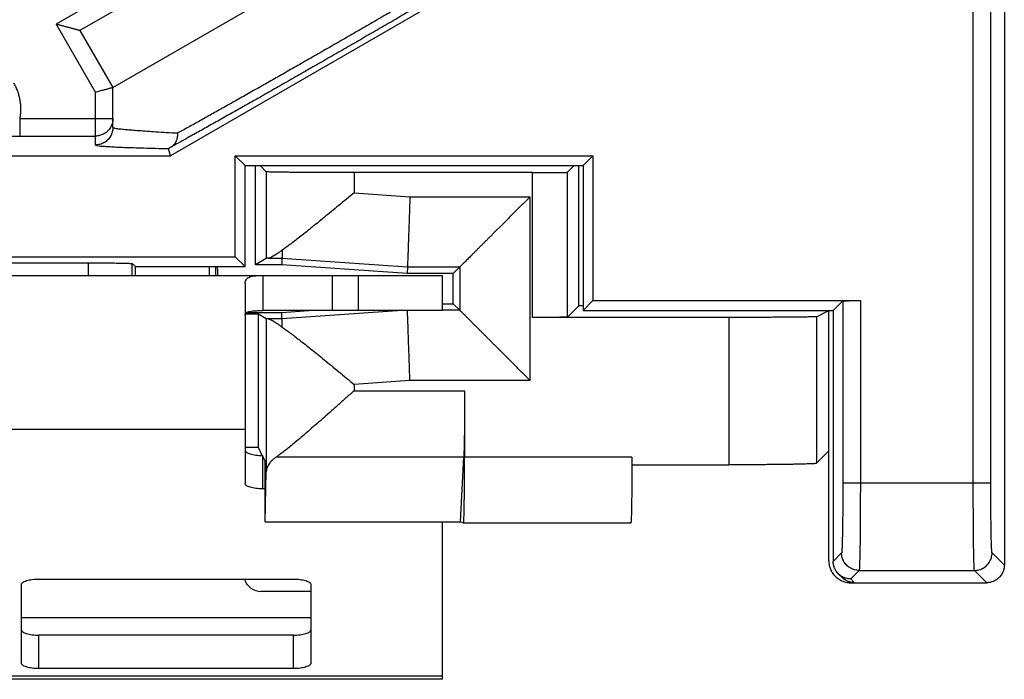
# Model space of a CAD drawing. Extents: x -11.6 to 13.2, y -17.7 to 32.5.
# Drawn here: x 2 to 13.2, y -17.7 to -10.2 of the extents above; entities that cross this region are included whole.
import ezdxf

# ---------------------------------------------------------------- set-up
doc = ezdxf.new("R2010")
doc.units = 0
doc.header["$LTSCALE"] = 16.335
doc.layers.get('0').update_dxf_attribs({"linetype": 'CONTINUOUS'})

msp = doc.modelspace()

# ---------------------------------------------------------------- linework, layer by layer
at = {"color": 7, "linetype": 'CONTINUOUS'}
for p, q in [((13.236, 31.224), (13.236, -16.376)), ((12.828, -6.463), (3.735, -11.713)), ((7.467, -7.538), (2.704, -10.288)), ((3.079, -10.937), (7.842, -8.187)), ((2.704, -10.288), (3.079, -10.937)), ((3.079, -11.391), (3.079, -10.937)), ((3.735, -11.713), (3.714, -11.632)), ((-2.801, -11.713), (3.735, -11.713)), ((4.472, -11.713), (8.549, -11.713)), ((4.586, -11.826), (4.472, -11.713)), ((4.472, -12.863), (4.472, -11.713)), ((8.436, -11.826), (8.549, -11.713)), ((8.549, -11.713), (8.549, -13.363)), ((4.586, -11.826), (8.436, -11.826)), ((4.586, -12.976), (4.586, -11.826)), ((4.702, -12.955), (4.702, -11.826)), ((4.755, -11.826), (4.827, -11.896)), ((8.26, -11.901), (8.336, -11.826)), ((8.388, -13.424), (8.388, -11.826)), ((8.436, -11.826), (8.436, -13.476)), ((7.86, -11.905), (5.827, -11.905)), ((-2.801, -12.863), (4.472, -12.863)), ((4.586, -12.976), (4.472, -12.863)), ((4.827, -12.882), (4.702, -12.955)), ((5.005, -12.88), (5.003, -12.955)), ((-1.13, -12.933), (2.801, -12.933)), ((3.336, -12.976), (3.3, -12.941)), ((3.336, -12.976), (4.586, -12.976)), ((3.336, -13.076), (3.336, -12.976)), ((4.174, -12.976), (4.174, -13.076)), ((4.253, -13.076), (4.253, -12.976)), ((5.003, -12.955), (4.702, -12.955)), ((6.433, -13.055), (5.003, -12.955)), ((6.435, -12.98), (6.433, -13.055)), ((7.031, -12.98), (6.957, -13.055)), ((-5.164, -13.076), (6.836, -13.076)), ((4.786, -13.076), (4.786, -13.476)), ((5.579, -13.076), (5.579, -13.476)), ((6.957, -13.055), (6.433, -13.055)), ((6.836, -13.476), (6.836, -13.076)), ((6.957, -13.398), (6.957, -13.055)), ((4.586, -13.17), (4.586, -15.446)), ((6.836, -13.398), (6.957, -13.398)), ((7.031, -13.472), (6.957, -13.398)), ((8.26, -13.551), (8.388, -13.424)), ((8.436, -13.424), (8.388, -13.424)), ((8.436, -13.476), (8.549, -13.363)), ((8.549, -13.363), (11.596, -13.363)), ((11.286, -13.476), (11.396, -13.366)), ((4.736, -13.518), (4.587, -13.518)), ((4.605, -13.498), (5.003, -13.498)), ((4.827, -13.571), (4.736, -13.518)), ((4.736, -15.038), (4.736, -13.518)), ((5.003, -13.498), (5.31, -13.476)), ((5.005, -13.572), (5.003, -13.498)), ((10.096, -13.555), (7.86, -13.555)), ((8.436, -13.476), (11.286, -13.476)), ((11.096, -13.546), (11.236, -13.476)), ((11.236, -16.326), (11.236, -13.476)), ((11.286, -13.476), (11.286, -16.333)), ((7.086, -14.389), (7.086, -15.148)), ((4.736, -15.038), (4.586, -15.038)), ((4.781, -15.127), (4.736, -15.038)), ((4.81, -15.183), (4.782, -15.129)), ((7.041, -15.882), (7.077, -15.141)), ((11.096, -15.216), (11.236, -15.076)), ((4.81, -15.183), (4.81, -15.88)), ((8.993, -15.148), (8.993, -15.233)), ((8.993, -15.233), (10.096, -15.233)), ((4.813, -15.882), (4.827, -15.31)), ((4.81, -15.507), (4.786, -15.507)), ((4.81, -15.88), (4.813, -15.882)), ((4.813, -15.882), (7.041, -15.882)), ((6.836, -17.676), (6.836, -15.882)), ((7.073, -15.898), (7.041, -15.882)), ((8.98, -15.898), (7.073, -15.898)), ((7.073, -15.898), (7.073, -15.898)), ((11.344, -16.474), (11.388, -16.518)), ((2.036, -17.493), (2.036, -16.597)), ((2.236, -16.535), (5.136, -16.535)), ((5.336, -16.597), (5.336, -17.493)), ((11.486, -16.576), (13.036, -16.576)), ((5.136, -17.554), (2.236, -17.554)), ((6.836, -17.676), (-5.164, -17.676))]:
    msp.add_line(p, q, dxfattribs=at)
at = {"color": 9, "linetype": 'CONTINUOUS'}
for p, q in [((13.082, -15.437), (13.082, -6.032)), ((12.882, -15.437), (12.882, -6.427)), ((7.54, -7.264), (2.431, -10.214)), ((2.431, -10.214), (2.879, -10.991)), ((2.879, -11.591), (2.879, -10.991)), ((2.017, -11.289), (3.079, -11.289)), ((2.017, -11.289), (2.017, -11.489)), ((2.017, -11.489), (2.879, -11.489)), ((4.827, -11.896), (4.827, -12.882)), ((5.827, -11.905), (5.827, -12.136)), ((7.86, -13.555), (7.86, -11.905)), ((8.26, -13.551), (8.26, -11.901)), ((5.827, -12.136), (6.463, -12.181)), ((6.463, -12.181), (7.831, -12.181)), ((7.831, -12.181), (7.831, -14.272)), ((4.848, -12.88), (5.005, -12.88)), ((5.005, -12.88), (6.435, -12.98)), ((2.801, -13.076), (2.801, -12.933)), ((3.3, -13.076), (3.3, -12.941)), ((6.435, -12.98), (7.031, -12.98)), ((7.031, -12.98), (7.031, -13.472)), ((5.879, -13.476), (5.879, -13.076)), ((11.396, -13.366), (11.396, -15.437)), ((11.596, -13.363), (11.596, -15.437)), ((4.827, -13.571), (4.827, -15.31)), ((5.005, -13.572), (4.848, -13.572)), ((6.376, -13.476), (5.005, -13.572)), ((7.031, -13.472), (6.836, -13.472)), ((10.096, -13.555), (10.096, -15.233)), ((11.096, -13.546), (11.096, -15.216)), ((6.463, -14.272), (5.827, -14.317)), ((5.827, -14.317), (5.827, -14.389)), ((7.831, -14.272), (6.463, -14.272)), ((5.827, -14.389), (7.086, -14.389)), ((4.586, -14.832), (-2.914, -14.832)), ((4.786, -15.507), (4.786, -15.127)), ((4.946, -15.141), (7.077, -15.141)), ((8.993, -15.148), (7.086, -15.148)), ((11.396, -15.437), (13.082, -15.437)), ((11.382, -16.236), (11.286, -16.333)), ((13.236, -16.376), (13.096, -16.236)), ((11.582, -16.436), (11.486, -16.533)), ((11.582, -16.436), (12.896, -16.436)), ((13.036, -16.576), (12.896, -16.436)), ((11.486, -16.533), (11.529, -16.576)), ((5.336, -16.976), (2.036, -16.976)), ((2.236, -17.554), (2.236, -17.174)), ((5.136, -17.554), (5.136, -17.174)), ((6.836, -17.642), (-5.164, -17.642))]:
    msp.add_line(p, q, dxfattribs=at)
at = {"color": 3, "linetype": 'CONTINUOUS'}
for p, q in [((5.568, -13.476), (4.786, -13.476)), ((6.836, -13.476), (5.579, -13.476)), ((5.336, -16.676), (4.769, -16.676)), ((5.136, -17.174), (2.236, -17.174))]:
    msp.add_line(p, q, dxfattribs=at)
msp.add_arc((4.769, -16.476), 0.2, 196.9854, 270, dxfattribs=at)
at = {"color": 9, "linetype": 'CONTINUOUS'}
for points, knots in [([(8.62, -8.636), (8.621, -8.637), (8.615, -8.647), (8.604, -8.654), (8.58, -8.673), (8.547, -8.695), (8.503, -8.725), (8.45, -8.76), (8.386, -8.8), (8.312, -8.846), (8.23, -8.898), (8.138, -8.954), (8.037, -9.016), (7.928, -9.082), (7.811, -9.153), (7.686, -9.227), (7.555, -9.306), (7.417, -9.388), (7.272, -9.474), (7.123, -9.562), (6.968, -9.653), (6.81, -9.746), (6.647, -9.841), (6.482, -9.938), (6.314, -10.035), (6.144, -10.134), (5.973, -10.233), (5.802, -10.332), (5.631, -10.43), (5.461, -10.528), (5.292, -10.625), (5.125, -10.72), (4.962, -10.813), (4.801, -10.904), (4.645, -10.993), (4.493, -11.079), (4.346, -11.161), (4.205, -11.24), (4.071, -11.315), (3.943, -11.386), (3.86, -11.432), (3.82, -11.454)], [0, 0, 0, 0, 0.000966, 0.003941, 0.009078, 0.016377, 0.025805, 0.037324, 0.050899, 0.066484, 0.084018, 0.103429, 0.124644, 0.147584, 0.172162, 0.198282, 0.225845, 0.254745, 0.284872, 0.31611, 0.348339, 0.381437, 0.415276, 0.449727, 0.484657, 0.519934, 0.555421, 0.590984, 0.626485, 0.661789, 0.696761, 0.731266, 0.765172, 0.798351, 0.830673, 0.862017, 0.892261, 0.921289, 0.948992, 0.975262, 1, 1, 1, 1]), ([(8.55, -8.693), (8.536, -8.703), (8.503, -8.725), (8.45, -8.76), (8.386, -8.8), (8.312, -8.846), (8.23, -8.898), (8.138, -8.954), (8.037, -9.016), (7.928, -9.082), (7.811, -9.153), (7.686, -9.227), (7.555, -9.306), (7.417, -9.388), (7.272, -9.474), (7.123, -9.562), (6.968, -9.653), (6.81, -9.746), (6.647, -9.841), (6.482, -9.938), (6.314, -10.035), (6.144, -10.134), (5.973, -10.233), (5.802, -10.332), (5.631, -10.43), (5.461, -10.528), (5.292, -10.625), (5.125, -10.72), (4.962, -10.813), (4.801, -10.904), (4.645, -10.993), (4.493, -11.079), (4.346, -11.161), (4.205, -11.24), (4.071, -11.315), (3.943, -11.386), (3.86, -11.432), (3.82, -11.454)], [0, 0, 0, 0, 0.009585, 0.021296, 0.035097, 0.050942, 0.068767, 0.088501, 0.11007, 0.133392, 0.158379, 0.184934, 0.212956, 0.242337, 0.272965, 0.304723, 0.33749, 0.371138, 0.405541, 0.440565, 0.476077, 0.511941, 0.548019, 0.584174, 0.620266, 0.656158, 0.691712, 0.726791, 0.761263, 0.794993, 0.827854, 0.859719, 0.890467, 0.919979, 0.948143, 0.97485, 1, 1, 1, 1]), ([(1.946, -10.881), (1.954, -10.894), (1.969, -10.922), (1.987, -10.965), (2.002, -11.009), (2.014, -11.055), (2.022, -11.102), (2.027, -11.149), (2.027, -11.196), (2.024, -11.243), (2.02, -11.274), (2.017, -11.289)], [0, 0, 0, 0, 0.109775, 0.220425, 0.331675, 0.443258, 0.554916, 0.666426, 0.7777, 0.88884, 1, 1, 1, 1]), ([(3.077, -11.313), (3.077, -11.321), (3.074, -11.337), (3.066, -11.36), (3.056, -11.383), (3.044, -11.403), (3.031, -11.42), (3.021, -11.43), (3.017, -11.434)], [0, 0, 0, 0, 0.176462, 0.352926, 0.529397, 0.70587, 0.882347, 1, 1, 1, 1]), ([(3.079, -11.391), (3.079, -11.399), (3.078, -11.417), (3.073, -11.443), (3.064, -11.467), (3.053, -11.491), (3.038, -11.513), (3.021, -11.532), (3.001, -11.55), (2.979, -11.564), (2.956, -11.576), (2.931, -11.584), (2.905, -11.589), (2.888, -11.591), (2.879, -11.591)], [0, 0, 0, 0, 0.083327, 0.166655, 0.249983, 0.333312, 0.416643, 0.499976, 0.58331, 0.666646, 0.749983, 0.833321, 0.91666, 1, 1, 1, 1]), ([(3.079, -11.391), (3.079, -11.399), (3.078, -11.417), (3.073, -11.443), (3.064, -11.467), (3.053, -11.491), (3.04, -11.51), (3.03, -11.521), (3.026, -11.526)], [0, 0, 0, 0, 0.176466, 0.352934, 0.529403, 0.705874, 0.882349, 1, 1, 1, 1]), ([(3.079, -11.391), (3.079, -11.393), (3.09, -11.396), (3.105, -11.4), (3.136, -11.404), (3.177, -11.409), (3.231, -11.415), (3.298, -11.42), (3.377, -11.426), (3.469, -11.433), (3.574, -11.44), (3.692, -11.447), (3.776, -11.452), (3.82, -11.454)], [0, 0, 0, 0, 0.009376, 0.033667, 0.073827, 0.130122, 0.202699, 0.291878, 0.398084, 0.521658, 0.662904, 0.822219, 1, 1, 1, 1]), ([(3.079, -11.391), (3.079, -11.393), (3.09, -11.396), (3.105, -11.4), (3.136, -11.404), (3.177, -11.409), (3.231, -11.415), (3.298, -11.42), (3.377, -11.426), (3.469, -11.433), (3.574, -11.44), (3.692, -11.447), (3.776, -11.452), (3.82, -11.454)], [0, 0, 0, 0, 0.009376, 0.033667, 0.073827, 0.130122, 0.202699, 0.291878, 0.398084, 0.521658, 0.662904, 0.822219, 1, 1, 1, 1]), ([(1.427, -11.481), (1.432, -11.481), (1.441, -11.481), (1.456, -11.482), (1.473, -11.483), (1.494, -11.483), (1.519, -11.484), (1.548, -11.485), (1.578, -11.486), (1.612, -11.486), (1.648, -11.487), (1.688, -11.487), (1.731, -11.488), (1.776, -11.488), (1.823, -11.489), (1.871, -11.489), (1.919, -11.489), (1.968, -11.489), (2.001, -11.489), (2.017, -11.489)], [0, 0, 0, 0, 0.023478, 0.048507, 0.076895, 0.111577, 0.15485, 0.203705, 0.255501, 0.311086, 0.372448, 0.440437, 0.514113, 0.591056, 0.670464, 0.751965, 0.834699, 0.917689, 1, 1, 1, 1]), ([(2.879, -11.591), (2.879, -11.593), (2.892, -11.596), (2.908, -11.599), (2.944, -11.603), (2.99, -11.606), (3.051, -11.61), (3.126, -11.614), (3.215, -11.618), (3.318, -11.621), (3.437, -11.625), (3.57, -11.629), (3.664, -11.631), (3.714, -11.632)], [0, 0, 0, 0, 0.009059, 0.033215, 0.073336, 0.129655, 0.202303, 0.291606, 0.397969, 0.521677, 0.663007, 0.822342, 1, 1, 1, 1]), ([(2.879, -11.591), (2.879, -11.593), (2.892, -11.596), (2.908, -11.599), (2.944, -11.603), (2.99, -11.606), (3.051, -11.61), (3.126, -11.614), (3.215, -11.618), (3.318, -11.621), (3.437, -11.625), (3.57, -11.629), (3.664, -11.631), (3.714, -11.632)], [0, 0, 0, 0, 0.009059, 0.033215, 0.073336, 0.129655, 0.202303, 0.291606, 0.397969, 0.521677, 0.663007, 0.822342, 1, 1, 1, 1]), ([(11.396, -15.437), (11.396, -15.458), (11.396, -15.502), (11.395, -15.566), (11.395, -15.63), (11.395, -15.693), (11.394, -15.754), (11.394, -15.813), (11.393, -15.869), (11.393, -15.922), (11.392, -15.972), (11.391, -16.019), (11.39, -16.061), (11.389, -16.1), (11.388, -16.134), (11.387, -16.163), (11.386, -16.188), (11.385, -16.207), (11.384, -16.222), (11.383, -16.231), (11.383, -16.235), (11.382, -16.236)], [0, 0, 0, 0, 0.08161, 0.162696, 0.242697, 0.321078, 0.397315, 0.4709, 0.541341, 0.608168, 0.670934, 0.729221, 0.782639, 0.830833, 0.873479, 0.910296, 0.941038, 0.965503, 0.983535, 0.99503, 1, 1, 1, 1]), ([(11.396, -15.437), (11.396, -15.458), (11.396, -15.502), (11.395, -15.566), (11.395, -15.63), (11.395, -15.693), (11.394, -15.754), (11.394, -15.813), (11.393, -15.869), (11.393, -15.922), (11.392, -15.972), (11.391, -16.019), (11.39, -16.061), (11.389, -16.1), (11.388, -16.134), (11.387, -16.163), (11.386, -16.188), (11.385, -16.207), (11.384, -16.222), (11.383, -16.231), (11.383, -16.235), (11.382, -16.236)], [0, 0, 0, 0, 0.08161, 0.162696, 0.242697, 0.321078, 0.397315, 0.4709, 0.541341, 0.608168, 0.670934, 0.729221, 0.782639, 0.830833, 0.873479, 0.910296, 0.941038, 0.965503, 0.983535, 0.99503, 1, 1, 1, 1]), ([(11.596, -15.437), (11.596, -15.464), (11.595, -15.518), (11.595, -15.599), (11.595, -15.679), (11.595, -15.757), (11.594, -15.833), (11.594, -15.907), (11.593, -15.977), (11.593, -16.044), (11.592, -16.106), (11.591, -16.164), (11.59, -16.218), (11.589, -16.266), (11.588, -16.308), (11.587, -16.345), (11.586, -16.376), (11.585, -16.4), (11.585, -16.418), (11.583, -16.429), (11.583, -16.435), (11.582, -16.436)], [0, 0, 0, 0, 0.081646, 0.162744, 0.242758, 0.32115, 0.397398, 0.470993, 0.541443, 0.608277, 0.671051, 0.729343, 0.782765, 0.830961, 0.873609, 0.910424, 0.941161, 0.965618, 0.983634, 0.995101, 1, 1, 1, 1]), ([(11.596, -15.437), (11.596, -15.464), (11.595, -15.518), (11.595, -15.599), (11.595, -15.679), (11.595, -15.757), (11.594, -15.833), (11.594, -15.907), (11.593, -15.977), (11.593, -16.044), (11.592, -16.106), (11.591, -16.164), (11.59, -16.218), (11.589, -16.266), (11.588, -16.308), (11.587, -16.345), (11.586, -16.376), (11.585, -16.4), (11.585, -16.418), (11.583, -16.429), (11.583, -16.435), (11.582, -16.436)], [0, 0, 0, 0, 0.081646, 0.162744, 0.242758, 0.32115, 0.397398, 0.470993, 0.541443, 0.608277, 0.671051, 0.729343, 0.782765, 0.830961, 0.873609, 0.910424, 0.941161, 0.965618, 0.983634, 0.995101, 1, 1, 1, 1]), ([(12.896, -16.436), (12.895, -16.435), (12.894, -16.429), (12.893, -16.418), (12.892, -16.4), (12.891, -16.376), (12.89, -16.345), (12.889, -16.308), (12.888, -16.266), (12.887, -16.218), (12.886, -16.164), (12.885, -16.106), (12.885, -16.044), (12.884, -15.977), (12.883, -15.907), (12.883, -15.833), (12.883, -15.757), (12.882, -15.679), (12.882, -15.599), (12.882, -15.518), (12.882, -15.464), (12.882, -15.437)], [0, 0, 0, 0, 0.004899, 0.016366, 0.034382, 0.058839, 0.089576, 0.126391, 0.169039, 0.217235, 0.270657, 0.328949, 0.391723, 0.458557, 0.529007, 0.602602, 0.67885, 0.757242, 0.837256, 0.918354, 1, 1, 1, 1]), ([(12.896, -16.436), (12.895, -16.435), (12.894, -16.429), (12.893, -16.418), (12.892, -16.4), (12.891, -16.376), (12.89, -16.345), (12.889, -16.308), (12.888, -16.266), (12.887, -16.218), (12.886, -16.164), (12.885, -16.106), (12.885, -16.044), (12.884, -15.977), (12.883, -15.907), (12.883, -15.833), (12.883, -15.757), (12.882, -15.679), (12.882, -15.599), (12.882, -15.518), (12.882, -15.464), (12.882, -15.437)], [0, 0, 0, 0, 0.004899, 0.016366, 0.034382, 0.058839, 0.089576, 0.126391, 0.169039, 0.217235, 0.270657, 0.328949, 0.391723, 0.458557, 0.529007, 0.602602, 0.67885, 0.757242, 0.837256, 0.918354, 1, 1, 1, 1]), ([(13.096, -16.236), (13.095, -16.235), (13.094, -16.231), (13.093, -16.222), (13.092, -16.207), (13.091, -16.188), (13.09, -16.163), (13.089, -16.134), (13.088, -16.1), (13.087, -16.061), (13.086, -16.019), (13.085, -15.972), (13.085, -15.922), (13.084, -15.869), (13.083, -15.813), (13.083, -15.754), (13.083, -15.693), (13.082, -15.63), (13.082, -15.566), (13.082, -15.502), (13.082, -15.458), (13.082, -15.437)], [0, 0, 0, 0, 0.00497, 0.016465, 0.034497, 0.058962, 0.089704, 0.126521, 0.169167, 0.217361, 0.270779, 0.329066, 0.391832, 0.458659, 0.5291, 0.602685, 0.678922, 0.757303, 0.837304, 0.91839, 1, 1, 1, 1]), ([(13.096, -16.236), (13.095, -16.235), (13.094, -16.231), (13.093, -16.222), (13.092, -16.207), (13.091, -16.188), (13.09, -16.163), (13.089, -16.134), (13.088, -16.1), (13.087, -16.061), (13.086, -16.019), (13.085, -15.972), (13.085, -15.922), (13.084, -15.869), (13.083, -15.813), (13.083, -15.754), (13.083, -15.693), (13.082, -15.63), (13.082, -15.566), (13.082, -15.502), (13.082, -15.458), (13.082, -15.437)], [0, 0, 0, 0, 0.00497, 0.016465, 0.034497, 0.058962, 0.089704, 0.126521, 0.169167, 0.217361, 0.270779, 0.329066, 0.391832, 0.458659, 0.5291, 0.602685, 0.678922, 0.757303, 0.837304, 0.91839, 1, 1, 1, 1]), ([(11.582, -16.436), (11.573, -16.436), (11.556, -16.435), (11.53, -16.43), (11.505, -16.422), (11.482, -16.41), (11.46, -16.395), (11.44, -16.378), (11.423, -16.358), (11.408, -16.337), (11.397, -16.313), (11.388, -16.288), (11.383, -16.263), (11.382, -16.245), (11.382, -16.236)], [0, 0, 0, 0, 0.083327, 0.166657, 0.24999, 0.333325, 0.416662, 0.5, 0.583338, 0.666675, 0.75001, 0.833343, 0.916673, 1, 1, 1, 1]), ([(11.582, -16.436), (11.573, -16.436), (11.556, -16.435), (11.53, -16.43), (11.505, -16.422), (11.482, -16.41), (11.46, -16.395), (11.44, -16.378), (11.423, -16.358), (11.408, -16.337), (11.397, -16.313), (11.388, -16.288), (11.383, -16.263), (11.382, -16.245), (11.382, -16.236)], [0, 0, 0, 0, 0.083327, 0.166657, 0.24999, 0.333325, 0.416662, 0.5, 0.583338, 0.666675, 0.75001, 0.833343, 0.916673, 1, 1, 1, 1]), ([(12.896, -16.436), (12.904, -16.436), (12.922, -16.435), (12.947, -16.43), (12.972, -16.422), (12.996, -16.41), (13.018, -16.395), (13.037, -16.378), (13.055, -16.358), (13.069, -16.337), (13.081, -16.313), (13.089, -16.288), (13.094, -16.263), (13.096, -16.245), (13.096, -16.236)], [0, 0, 0, 0, 0.083327, 0.166657, 0.24999, 0.333325, 0.416662, 0.5, 0.583338, 0.666675, 0.75001, 0.833343, 0.916673, 1, 1, 1, 1]), ([(12.896, -16.436), (12.904, -16.436), (12.922, -16.435), (12.947, -16.43), (12.972, -16.422), (12.996, -16.41), (13.018, -16.395), (13.037, -16.378), (13.055, -16.358), (13.069, -16.337), (13.081, -16.313), (13.089, -16.288), (13.094, -16.263), (13.096, -16.245), (13.096, -16.236)], [0, 0, 0, 0, 0.083327, 0.166657, 0.24999, 0.333325, 0.416662, 0.5, 0.583338, 0.666675, 0.75001, 0.833343, 0.916673, 1, 1, 1, 1])]:
    msp.add_open_spline(points, degree=3, knots=knots, dxfattribs=at)
at = {"color": 7, "linetype": 'CONTINUOUS'}
for points, knots in [([(8.62, -8.778), (8.604, -8.788), (8.563, -8.814), (8.492, -8.858), (8.404, -8.913), (8.306, -8.973), (8.199, -9.038), (8.083, -9.108), (7.959, -9.183), (7.827, -9.262), (7.687, -9.345), (7.54, -9.432), (7.388, -9.523), (7.229, -9.616), (7.065, -9.713), (6.897, -9.811), (6.725, -9.912), (6.55, -10.014), (6.372, -10.117), (6.192, -10.222), (6.012, -10.326), (5.83, -10.431), (5.65, -10.535), (5.47, -10.638), (5.291, -10.74), (5.116, -10.841), (4.943, -10.939), (4.774, -11.036), (4.609, -11.129), (4.449, -11.219), (4.295, -11.306), (4.146, -11.389), (4.035, -11.452), (3.972, -11.486), (3.957, -11.495)], [0, 0, 0, 0, 0.010171, 0.027259, 0.046477, 0.067747, 0.090989, 0.116115, 0.143029, 0.171626, 0.201794, 0.233419, 0.266379, 0.300545, 0.335788, 0.37197, 0.408952, 0.446592, 0.484745, 0.523264, 0.562, 0.600804, 0.639527, 0.678019, 0.716132, 0.753719, 0.790636, 0.82674, 0.861892, 0.895957, 0.928803, 0.960303, 0.990336, 1, 1, 1, 1]), ([(2.704, -10.288), (2.702, -10.287), (2.699, -10.286), (2.693, -10.285), (2.686, -10.283), (2.678, -10.281), (2.668, -10.278), (2.657, -10.275), (2.645, -10.272), (2.633, -10.269), (2.619, -10.265), (2.605, -10.261), (2.591, -10.257), (2.575, -10.253), (2.56, -10.249), (2.544, -10.245), (2.528, -10.241), (2.512, -10.236), (2.496, -10.232), (2.479, -10.227), (2.463, -10.223), (2.447, -10.219), (2.436, -10.216), (2.431, -10.214)], [0, 0, 0, 0, 0.016682, 0.036219, 0.06204, 0.093324, 0.129337, 0.169442, 0.21309, 0.259809, 0.309189, 0.360869, 0.414525, 0.469858, 0.526594, 0.584469, 0.643227, 0.702617, 0.762385, 0.822276, 0.882026, 0.94136, 1, 1, 1, 1]), ([(3.079, -10.937), (3.077, -10.938), (3.072, -10.939), (3.065, -10.941), (3.054, -10.944), (3.042, -10.947), (3.027, -10.951), (3.01, -10.956), (2.991, -10.961), (2.97, -10.966), (2.948, -10.972), (2.926, -10.978), (2.902, -10.984), (2.887, -10.989), (2.879, -10.991)], [0, 0, 0, 0, 0.030271, 0.067428, 0.118379, 0.182213, 0.257839, 0.344011, 0.439357, 0.5424, 0.651593, 0.765338, 0.882016, 1, 1, 1, 1]), ([(3.077, -11.313), (3.077, -11.321), (3.074, -11.337), (3.066, -11.36), (3.056, -11.383), (3.044, -11.403), (3.031, -11.42), (3.021, -11.43), (3.017, -11.434)], [0, 0, 0, 0, 0.176462, 0.352926, 0.529397, 0.70587, 0.882347, 1, 1, 1, 1]), ([(3.017, -11.434), (3.016, -11.435), (3.008, -11.443), (2.993, -11.454), (2.972, -11.467), (2.95, -11.477), (2.927, -11.484), (2.903, -11.488), (2.887, -11.489), (2.879, -11.489)], [0, 0, 0, 0, 0.052629, 0.210518, 0.368411, 0.526306, 0.684203, 0.842101, 1, 1, 1, 1]), ([(3.742, -11.614), (3.747, -11.611), (3.756, -11.605), (3.769, -11.593), (3.781, -11.58), (3.791, -11.565), (3.8, -11.549), (3.807, -11.532), (3.813, -11.513), (3.817, -11.494), (3.82, -11.474), (3.82, -11.461), (3.82, -11.454)], [0, 0, 0, 0, 0.090431, 0.182509, 0.276615, 0.373013, 0.471843, 0.573132, 0.6768, 0.782678, 0.890516, 1, 1, 1, 1]), ([(3.742, -11.614), (3.747, -11.611), (3.756, -11.605), (3.769, -11.593), (3.781, -11.58), (3.791, -11.565), (3.8, -11.549), (3.807, -11.532), (3.813, -11.513), (3.817, -11.494), (3.82, -11.474), (3.82, -11.461), (3.82, -11.454)], [0, 0, 0, 0, 0.090431, 0.182509, 0.276615, 0.373013, 0.471843, 0.573132, 0.6768, 0.782678, 0.890516, 1, 1, 1, 1]), ([(3.957, -11.495), (3.928, -11.511), (3.856, -11.551), (3.784, -11.591), (3.742, -11.614)], [0, 0, 0, 0, 0.412492, 1, 1, 1, 1]), ([(3.742, -11.614), (3.74, -11.615), (3.736, -11.618), (3.73, -11.621), (3.724, -11.625), (3.72, -11.627), (3.717, -11.63), (3.713, -11.631), (3.714, -11.632)], [0, 0, 0, 0, 0.230086, 0.442177, 0.627187, 0.780702, 0.896815, 1, 1, 1, 1]), ([(3.742, -11.614), (3.74, -11.615), (3.736, -11.618), (3.73, -11.621), (3.724, -11.625), (3.72, -11.627), (3.717, -11.63), (3.715, -11.631), (3.714, -11.632), (3.714, -11.632)], [0, 0, 0, 0, 0.229945, 0.441905, 0.6268, 0.780221, 0.896263, 0.970588, 1, 1, 1, 1]), ([(5.827, -11.905), (5.799, -11.905), (5.745, -11.905), (5.663, -11.905), (5.583, -11.905), (5.504, -11.904), (5.428, -11.904), (5.354, -11.904), (5.284, -11.903), (5.217, -11.903), (5.154, -11.903), (5.096, -11.902), (5.042, -11.902), (4.994, -11.901), (4.952, -11.9), (4.916, -11.9), (4.885, -11.899), (4.861, -11.898), (4.844, -11.898), (4.833, -11.897), (4.828, -11.897), (4.827, -11.896)], [0, 0, 0, 0, 0.082101, 0.163647, 0.244089, 0.322882, 0.399495, 0.473411, 0.54413, 0.611175, 0.674093, 0.732459, 0.785879, 0.833993, 0.876475, 0.91304, 0.943439, 0.96747, 0.98497, 0.995829, 1, 1, 1, 1]), ([(7.86, -11.905), (7.874, -11.905), (7.902, -11.905), (7.943, -11.905), (7.983, -11.905), (8.022, -11.905), (8.059, -11.904), (8.094, -11.904), (8.126, -11.904), (8.155, -11.904), (8.182, -11.903), (8.204, -11.903), (8.224, -11.903), (8.239, -11.902), (8.25, -11.902), (8.256, -11.901), (8.26, -11.902), (8.26, -11.901)], [0, 0, 0, 0, 0.103611, 0.206659, 0.307364, 0.404266, 0.497156, 0.584945, 0.666173, 0.739806, 0.805808, 0.863176, 0.91098, 0.948793, 0.976515, 0.993648, 1, 1, 1, 1]), ([(5.827, -12.136), (5.798, -12.16), (5.74, -12.208), (5.654, -12.279), (5.569, -12.348), (5.488, -12.415), (5.41, -12.478), (5.337, -12.537), (5.27, -12.591), (5.207, -12.64), (5.15, -12.684), (5.098, -12.723), (5.052, -12.757), (5.022, -12.778), (5.009, -12.787)], [0, 0, 0, 0, 0.107267, 0.214849, 0.320425, 0.421628, 0.517236, 0.606772, 0.689954, 0.766214, 0.83516, 0.896923, 0.951775, 1, 1, 1, 1]), ([(6.463, -12.181), (6.462, -12.204), (6.461, -12.25), (6.458, -12.319), (6.456, -12.386), (6.454, -12.452), (6.452, -12.517), (6.449, -12.578), (6.447, -12.637), (6.445, -12.692), (6.444, -12.743), (6.442, -12.79), (6.441, -12.833), (6.439, -12.87), (6.438, -12.902), (6.437, -12.929), (6.436, -12.95), (6.436, -12.966), (6.436, -12.975), (6.435, -12.979), (6.435, -12.98)], [0, 0, 0, 0, 0.086834, 0.173014, 0.257892, 0.340824, 0.421185, 0.498366, 0.571785, 0.640885, 0.705144, 0.764076, 0.817233, 0.864212, 0.904659, 0.938265, 0.964777, 0.983991, 0.995762, 1, 1, 1, 1]), ([(7.831, -12.181), (7.821, -12.191), (7.801, -12.211), (7.771, -12.241), (7.74, -12.272), (7.709, -12.303), (7.678, -12.334), (7.647, -12.365), (7.616, -12.395), (7.586, -12.426), (7.555, -12.457), (7.525, -12.487), (7.494, -12.518), (7.464, -12.547), (7.435, -12.577), (7.406, -12.606), (7.377, -12.635), (7.349, -12.663), (7.321, -12.69), (7.295, -12.717), (7.268, -12.743), (7.243, -12.769), (7.219, -12.793), (7.195, -12.817), (7.173, -12.839), (7.151, -12.861), (7.131, -12.881), (7.113, -12.899), (7.095, -12.916), (7.08, -12.932), (7.066, -12.945), (7.055, -12.957), (7.045, -12.966), (7.038, -12.973), (7.034, -12.978), (7.032, -12.98), (7.031, -12.98)], [0, 0, 0, 0, 0.037784, 0.075891, 0.114247, 0.152776, 0.191405, 0.230064, 0.268682, 0.30719, 0.345521, 0.383608, 0.421382, 0.458778, 0.495727, 0.532161, 0.568007, 0.603193, 0.637643, 0.671275, 0.704006, 0.735744, 0.766391, 0.79584, 0.823976, 0.850671, 0.875786, 0.899164, 0.920636, 0.940014, 0.957093, 0.971654, 0.983465, 0.992286, 0.997875, 1, 1, 1, 1]), ([(5.009, -12.787), (4.998, -12.795), (4.979, -12.809), (4.952, -12.828), (4.928, -12.844), (4.907, -12.857), (4.888, -12.867), (4.873, -12.874), (4.86, -12.879), (4.851, -12.88), (4.848, -12.88)], [0, 0, 0, 0, 0.202511, 0.379974, 0.533793, 0.665576, 0.776681, 0.868245, 0.942011, 1, 1, 1, 1]), ([(5.009, -12.787), (5.008, -12.796), (5.008, -12.813), (5.007, -12.836), (5.006, -12.855), (5.006, -12.868), (5.005, -12.876), (5.005, -12.88), (5.005, -12.88)], [0, 0, 0, 0, 0.298363, 0.545849, 0.74085, 0.882097, 0.96867, 1, 1, 1, 1]), ([(4.848, -12.88), (4.845, -12.881), (4.84, -12.881), (4.833, -12.881), (4.829, -12.881), (4.827, -12.881), (4.827, -12.882)], [0, 0, 0, 0, 0.420484, 0.727627, 0.920802, 1, 1, 1, 1]), ([(2.801, -12.933), (2.817, -12.933), (2.849, -12.933), (2.897, -12.933), (2.944, -12.933), (2.989, -12.933), (3.033, -12.934), (3.075, -12.934), (3.114, -12.935), (3.15, -12.935), (3.183, -12.936), (3.212, -12.936), (3.237, -12.937), (3.259, -12.938), (3.275, -12.939), (3.288, -12.939), (3.295, -12.94), (3.3, -12.94), (3.3, -12.941)], [0, 0, 0, 0, 0.096583, 0.192766, 0.287107, 0.378338, 0.466079, 0.549848, 0.628396, 0.700654, 0.766348, 0.825133, 0.876116, 0.918618, 0.952498, 0.97756, 0.993417, 1, 1, 1, 1]), ([(4.268, -12.976), (4.268, -12.984), (4.269, -13.005), (4.269, -13.027), (4.27, -13.041)], [0, 0, 0, 0, 0.337228, 1, 1, 1, 1]), ([(4.586, -13.17), (4.585, -13.162), (4.587, -13.148), (4.595, -13.127), (4.609, -13.11), (4.628, -13.097), (4.654, -13.088), (4.689, -13.081), (4.733, -13.077), (4.767, -13.076), (4.786, -13.076)], [0, 0, 0, 0, 0.09262, 0.177765, 0.261732, 0.352655, 0.460391, 0.595891, 0.770796, 1, 1, 1, 1]), ([(11.396, -13.366), (11.396, -13.366), (11.398, -13.366), (11.403, -13.365), (11.41, -13.365), (11.42, -13.365), (11.433, -13.364), (11.448, -13.364), (11.465, -13.364), (11.484, -13.363), (11.504, -13.363), (11.526, -13.363), (11.548, -13.363), (11.572, -13.363), (11.588, -13.363), (11.596, -13.363)], [0, 0, 0, 0, 0.009386, 0.032819, 0.069954, 0.120212, 0.183368, 0.258145, 0.343026, 0.437765, 0.540705, 0.649563, 0.763577, 0.881239, 1, 1, 1, 1]), ([(11.396, -13.366), (11.397, -13.365), (11.403, -13.366), (11.41, -13.365), (11.42, -13.365), (11.433, -13.364), (11.448, -13.364), (11.465, -13.364), (11.484, -13.363), (11.504, -13.363), (11.526, -13.363), (11.548, -13.363), (11.572, -13.363), (11.588, -13.363), (11.596, -13.363)], [0, 0, 0, 0, 0.03276, 0.069897, 0.120158, 0.183318, 0.2581, 0.342986, 0.43773, 0.540677, 0.649541, 0.763563, 0.881232, 1, 1, 1, 1]), ([(4.848, -13.572), (4.845, -13.572), (4.84, -13.572), (4.833, -13.572), (4.829, -13.571), (4.827, -13.571), (4.827, -13.571)], [0, 0, 0, 0, 0.420484, 0.727627, 0.920802, 1, 1, 1, 1]), ([(4.848, -13.572), (4.851, -13.572), (4.86, -13.574), (4.873, -13.578), (4.888, -13.585), (4.907, -13.595), (4.928, -13.608), (4.952, -13.624), (4.979, -13.644), (4.998, -13.658), (5.009, -13.666)], [0, 0, 0, 0, 0.057989, 0.131755, 0.223319, 0.334424, 0.466206, 0.620025, 0.797488, 1, 1, 1, 1]), ([(5.009, -13.666), (5.008, -13.656), (5.008, -13.639), (5.007, -13.616), (5.006, -13.598), (5.006, -13.585), (5.005, -13.577), (5.005, -13.573), (5.005, -13.572)], [0, 0, 0, 0, 0.298363, 0.545849, 0.74085, 0.882097, 0.96867, 1, 1, 1, 1]), ([(6.463, -14.272), (6.462, -14.249), (6.461, -14.203), (6.458, -14.134), (6.456, -14.066), (6.454, -14), (6.452, -13.936), (6.449, -13.874), (6.447, -13.816), (6.445, -13.761), (6.444, -13.709), (6.442, -13.662), (6.441, -13.62), (6.439, -13.583), (6.438, -13.55), (6.437, -13.523), (6.436, -13.502), (6.436, -13.487), (6.436, -13.479), (6.436, -13.476)], [0, 0, 0, 0, 0.087288, 0.17392, 0.259242, 0.342608, 0.42339, 0.500975, 0.574779, 0.644241, 0.708836, 0.768076, 0.821512, 0.868737, 0.909396, 0.943178, 0.969828, 0.989143, 1, 1, 1, 1]), ([(7.831, -14.272), (7.821, -14.262), (7.801, -14.242), (7.771, -14.211), (7.74, -14.181), (7.709, -14.15), (7.678, -14.119), (7.647, -14.088), (7.616, -14.057), (7.586, -14.026), (7.555, -13.996), (7.525, -13.965), (7.494, -13.935), (7.464, -13.905), (7.435, -13.876), (7.406, -13.847), (7.377, -13.818), (7.349, -13.79), (7.321, -13.762), (7.295, -13.735), (7.268, -13.709), (7.243, -13.684), (7.219, -13.659), (7.195, -13.636), (7.173, -13.613), (7.151, -13.592), (7.131, -13.572), (7.113, -13.553), (7.095, -13.536), (7.08, -13.521), (7.066, -13.507), (7.055, -13.496), (7.045, -13.486), (7.038, -13.479), (7.034, -13.475), (7.032, -13.473), (7.031, -13.472)], [0, 0, 0, 0, 0.037784, 0.075891, 0.114247, 0.152776, 0.191405, 0.230064, 0.268682, 0.30719, 0.345521, 0.383608, 0.421382, 0.458778, 0.495727, 0.532161, 0.568007, 0.603193, 0.637643, 0.671275, 0.704006, 0.735744, 0.766391, 0.79584, 0.823976, 0.850671, 0.875786, 0.899164, 0.920636, 0.940014, 0.957093, 0.971654, 0.983465, 0.992286, 0.997875, 1, 1, 1, 1]), ([(8.26, -13.551), (8.26, -13.552), (8.256, -13.551), (8.25, -13.552), (8.239, -13.552), (8.224, -13.553), (8.204, -13.553), (8.182, -13.553), (8.155, -13.554), (8.126, -13.554), (8.094, -13.554), (8.059, -13.554), (8.022, -13.555), (7.983, -13.555), (7.943, -13.555), (7.902, -13.555), (7.874, -13.555), (7.86, -13.555)], [0, 0, 0, 0, 0.006352, 0.023485, 0.051207, 0.08902, 0.136824, 0.194192, 0.260194, 0.333827, 0.415055, 0.502844, 0.595734, 0.692636, 0.793341, 0.896389, 1, 1, 1, 1]), ([(11.096, -13.546), (11.094, -13.547), (11.088, -13.547), (11.077, -13.548), (11.059, -13.548), (11.035, -13.549), (11.004, -13.55), (10.967, -13.55), (10.925, -13.551), (10.877, -13.552), (10.824, -13.552), (10.765, -13.553), (10.703, -13.553), (10.636, -13.553), (10.566, -13.554), (10.492, -13.554), (10.416, -13.554), (10.338, -13.555), (10.258, -13.555), (10.177, -13.555), (10.123, -13.555), (10.096, -13.555)], [0, 0, 0, 0, 0.004818, 0.016253, 0.034251, 0.058696, 0.089426, 0.126238, 0.168886, 0.217084, 0.270511, 0.328811, 0.391594, 0.45844, 0.528903, 0.602512, 0.678777, 0.757186, 0.837218, 0.918336, 1, 1, 1, 1]), ([(5.009, -13.666), (5.022, -13.675), (5.052, -13.696), (5.098, -13.73), (5.15, -13.769), (5.207, -13.813), (5.27, -13.862), (5.337, -13.916), (5.41, -13.975), (5.488, -14.038), (5.569, -14.104), (5.654, -14.174), (5.74, -14.245), (5.798, -14.293), (5.827, -14.317)], [0, 0, 0, 0, 0.048225, 0.103076, 0.16484, 0.233786, 0.310047, 0.393228, 0.482764, 0.578372, 0.679575, 0.785151, 0.892732, 1, 1, 1, 1]), ([(5.827, -14.389), (5.796, -14.417), (5.734, -14.472), (5.641, -14.555), (5.551, -14.635), (5.465, -14.711), (5.383, -14.783), (5.308, -14.849), (5.238, -14.909), (5.174, -14.962), (5.117, -15.01), (5.066, -15.051), (5.021, -15.086), (4.982, -15.116), (4.957, -15.133), (4.946, -15.141)], [0, 0, 0, 0, 0.10779, 0.21563, 0.320799, 0.420682, 0.514191, 0.600947, 0.680564, 0.752282, 0.816155, 0.872525, 0.921757, 0.964157, 1, 1, 1, 1]), ([(7.086, -14.389), (7.086, -14.412), (7.086, -14.458), (7.086, -14.528), (7.086, -14.595), (7.085, -14.662), (7.085, -14.726), (7.084, -14.788), (7.084, -14.847), (7.083, -14.902), (7.082, -14.953), (7.081, -15), (7.08, -15.043), (7.079, -15.08), (7.078, -15.112), (7.077, -15.132), (7.077, -15.141)], [0, 0, 0, 0, 0.092576, 0.184747, 0.275417, 0.363742, 0.449592, 0.532087, 0.610294, 0.683869, 0.752451, 0.815232, 0.871625, 0.921554, 0.964507, 1, 1, 1, 1]), ([(4.946, -15.141), (4.935, -15.148), (4.916, -15.162), (4.89, -15.185), (4.867, -15.209), (4.85, -15.234), (4.837, -15.259), (4.829, -15.284), (4.827, -15.301), (4.827, -15.31)], [0, 0, 0, 0, 0.17582, 0.338766, 0.489373, 0.628726, 0.758547, 0.881266, 1, 1, 1, 1]), ([(7.073, -15.898), (7.074, -15.899), (7.075, -15.893), (7.075, -15.887), (7.077, -15.872), (7.078, -15.853), (7.079, -15.828), (7.08, -15.798), (7.081, -15.763), (7.081, -15.724), (7.082, -15.68), (7.083, -15.631), (7.084, -15.579), (7.084, -15.524), (7.085, -15.466), (7.085, -15.405), (7.086, -15.343), (7.086, -15.279), (7.086, -15.214), (7.086, -15.17), (7.086, -15.148)], [0, 0, 0, 0, 0.003258, 0.014124, 0.032535, 0.058288, 0.091355, 0.131479, 0.178186, 0.231114, 0.29016, 0.354681, 0.423916, 0.497693, 0.575524, 0.656511, 0.739878, 0.825515, 0.912572, 1, 1, 1, 1]), ([(8.993, -15.233), (8.992, -15.255), (8.992, -15.297), (8.992, -15.359), (8.992, -15.42), (8.991, -15.479), (8.991, -15.536), (8.99, -15.59), (8.989, -15.64), (8.989, -15.687), (8.988, -15.73), (8.987, -15.768), (8.986, -15.802), (8.985, -15.831), (8.984, -15.855), (8.983, -15.873), (8.982, -15.887), (8.981, -15.893), (8.98, -15.898), (8.98, -15.898)], [0, 0, 0, 0, 0.096131, 0.190419, 0.282163, 0.371164, 0.456508, 0.53729, 0.61308, 0.683629, 0.748092, 0.805851, 0.856804, 0.900537, 0.936553, 0.964596, 0.984638, 0.99646, 1, 1, 1, 1]), ([(8.993, -15.148), (8.993, -15.162), (8.993, -15.191), (8.993, -15.219), (8.993, -15.233)], [0, 0, 0, 0, 0.500542, 1, 1, 1, 1]), ([(11.096, -15.216), (11.094, -15.217), (11.088, -15.218), (11.077, -15.22), (11.059, -15.221), (11.035, -15.222), (11.004, -15.223), (10.967, -15.225), (10.925, -15.226), (10.877, -15.227), (10.824, -15.228), (10.765, -15.229), (10.703, -15.23), (10.636, -15.231), (10.566, -15.231), (10.492, -15.232), (10.416, -15.233), (10.338, -15.233), (10.258, -15.233), (10.177, -15.233), (10.123, -15.233), (10.096, -15.233)], [0, 0, 0, 0, 0.004972, 0.016469, 0.034503, 0.05897, 0.089714, 0.126532, 0.169179, 0.217373, 0.270791, 0.329077, 0.391841, 0.458666, 0.529104, 0.602685, 0.678918, 0.757294, 0.837291, 0.918373, 1, 1, 1, 1]), ([(4.786, -15.507), (4.772, -15.507), (4.747, -15.507), (4.71, -15.503), (4.676, -15.498), (4.645, -15.49), (4.621, -15.481), (4.602, -15.471), (4.589, -15.46), (4.586, -15.45), (4.586, -15.446)], [0, 0, 0, 0, 0.177551, 0.348948, 0.508349, 0.650562, 0.771446, 0.868546, 0.942441, 1, 1, 1, 1]), ([(11.236, -16.326), (11.236, -16.336), (11.237, -16.354), (11.24, -16.376), (11.243, -16.388), (11.244, -16.391)], [0, 0, 0, 0, 0.428449, 0.857352, 1, 1, 1, 1]), ([(11.344, -16.474), (11.342, -16.472), (11.334, -16.464), (11.323, -16.45), (11.312, -16.433), (11.302, -16.414), (11.295, -16.395), (11.29, -16.374), (11.286, -16.354), (11.286, -16.34), (11.286, -16.333)], [0, 0, 0, 0, 0.06645, 0.199845, 0.333243, 0.466646, 0.600058, 0.733483, 0.866925, 1, 1, 1, 1]), ([(11.344, -16.474), (11.342, -16.472), (11.334, -16.464), (11.323, -16.45), (11.312, -16.433), (11.302, -16.414), (11.295, -16.395), (11.29, -16.374), (11.286, -16.354), (11.286, -16.34), (11.286, -16.333)], [0, 0, 0, 0, 0.06645, 0.199845, 0.333243, 0.466646, 0.600058, 0.733483, 0.866925, 1, 1, 1, 1]), ([(13.236, -16.376), (13.236, -16.384), (13.235, -16.4), (13.23, -16.424), (13.223, -16.447), (13.213, -16.469), (13.201, -16.49), (13.186, -16.509), (13.168, -16.526), (13.149, -16.541), (13.129, -16.554), (13.107, -16.564), (13.083, -16.571), (13.06, -16.575), (13.044, -16.576), (13.036, -16.576)], [0, 0, 0, 0, 0.076677, 0.153758, 0.230643, 0.307373, 0.384583, 0.461689, 0.538342, 0.615438, 0.69265, 0.769389, 0.84626, 0.923324, 1, 1, 1, 1]), ([(13.236, -16.376), (13.236, -16.384), (13.235, -16.395), (13.233, -16.406), (13.233, -16.408)], [0, 0, 0, 0, 0.749294, 1, 1, 1, 1]), ([(11.25, -16.409), (11.253, -16.418), (11.257, -16.429), (11.263, -16.44), (11.264, -16.443)], [0, 0, 0, 0, 0.750466, 1, 1, 1, 1]), ([(11.264, -16.443), (11.267, -16.449), (11.275, -16.462), (11.29, -16.483), (11.302, -16.496), (11.309, -16.503)], [0, 0, 0, 0, 0.249729, 0.625057, 1, 1, 1, 1]), ([(11.486, -16.533), (11.479, -16.533), (11.465, -16.532), (11.444, -16.529), (11.424, -16.523), (11.404, -16.516), (11.385, -16.506), (11.368, -16.495), (11.354, -16.484), (11.347, -16.477), (11.344, -16.474)], [0, 0, 0, 0, 0.133348, 0.266677, 0.399989, 0.533287, 0.666573, 0.799849, 0.933119, 1, 1, 1, 1]), ([(11.486, -16.533), (11.479, -16.533), (11.465, -16.532), (11.444, -16.529), (11.424, -16.523), (11.404, -16.516), (11.385, -16.506), (11.368, -16.495), (11.355, -16.484), (11.348, -16.478), (11.347, -16.477)], [0, 0, 0, 0, 0.136411, 0.272803, 0.409178, 0.545538, 0.681886, 0.818225, 0.954557, 1, 1, 1, 1]), ([(13.233, -16.408), (13.232, -16.414), (13.229, -16.427), (13.223, -16.447), (13.213, -16.469), (13.201, -16.49), (13.186, -16.509), (13.168, -16.526), (13.149, -16.541), (13.129, -16.554), (13.107, -16.564), (13.086, -16.57), (13.073, -16.573), (13.068, -16.574)], [0, 0, 0, 0, 0.064659, 0.161328, 0.257802, 0.354879, 0.451827, 0.548205, 0.64514, 0.742219, 0.838705, 0.935356, 1, 1, 1, 1]), ([(2.036, -16.597), (2.036, -16.592), (2.039, -16.583), (2.052, -16.571), (2.071, -16.561), (2.095, -16.552), (2.126, -16.544), (2.16, -16.539), (2.197, -16.536), (2.222, -16.535), (2.236, -16.535)], [0, 0, 0, 0, 0.057559, 0.131454, 0.228554, 0.349438, 0.491651, 0.651052, 0.822449, 1, 1, 1, 1]), ([(5.136, -16.535), (5.149, -16.535), (5.174, -16.536), (5.211, -16.539), (5.245, -16.544), (5.276, -16.552), (5.3, -16.561), (5.319, -16.571), (5.332, -16.583), (5.336, -16.592), (5.336, -16.597)], [0, 0, 0, 0, 0.177551, 0.348948, 0.508349, 0.650562, 0.771446, 0.868546, 0.942441, 1, 1, 1, 1]), ([(11.309, -16.503), (11.315, -16.51), (11.329, -16.522), (11.352, -16.538), (11.371, -16.549), (11.383, -16.554), (11.386, -16.555)], [0, 0, 0, 0, 0.299957, 0.600246, 0.899939, 1, 1, 1, 1]), ([(11.386, -16.555), (11.391, -16.558), (11.406, -16.564), (11.43, -16.571), (11.451, -16.574), (11.464, -16.575), (11.467, -16.576)], [0, 0, 0, 0, 0.222553, 0.555494, 0.889102, 1, 1, 1, 1]), ([(11.474, -16.568), (11.468, -16.567), (11.456, -16.563), (11.436, -16.554), (11.415, -16.541), (11.399, -16.529), (11.391, -16.521), (11.388, -16.518)], [0, 0, 0, 0, 0.159792, 0.399116, 0.639934, 0.880406, 1, 1, 1, 1]), ([(11.409, -16.536), (11.405, -16.533), (11.397, -16.527), (11.391, -16.521), (11.388, -16.518)], [0, 0, 0, 0, 0.572691, 1, 1, 1, 1]), ([(11.474, -16.568), (11.468, -16.567), (11.456, -16.563), (11.436, -16.554), (11.42, -16.544), (11.411, -16.538), (11.409, -16.536)], [0, 0, 0, 0, 0.221895, 0.554233, 0.888645, 1, 1, 1, 1]), ([(11.497, -16.574), (11.492, -16.573), (11.484, -16.571), (11.476, -16.569), (11.474, -16.568)], [0, 0, 0, 0, 0.667323, 1, 1, 1, 1]), ([(11.529, -16.576), (11.521, -16.576), (11.507, -16.575), (11.493, -16.573), (11.487, -16.572)], [0, 0, 0, 0, 0.560429, 1, 1, 1, 1]), ([(11.513, -16.576), (11.511, -16.575), (11.505, -16.575), (11.5, -16.574), (11.497, -16.574)], [0, 0, 0, 0, 0.498916, 1, 1, 1, 1]), ([(13.068, -16.574), (13.065, -16.574), (13.054, -16.576), (13.044, -16.576), (13.036, -16.576)], [0, 0, 0, 0, 0.250676, 1, 1, 1, 1]), ([(2.236, -17.554), (2.222, -17.554), (2.197, -17.554), (2.16, -17.55), (2.126, -17.545), (2.095, -17.537), (2.071, -17.528), (2.052, -17.518), (2.039, -17.507), (2.036, -17.497), (2.036, -17.493)], [0, 0, 0, 0, 0.177551, 0.348948, 0.508349, 0.650562, 0.771446, 0.868546, 0.942441, 1, 1, 1, 1]), ([(5.336, -17.493), (5.336, -17.497), (5.332, -17.507), (5.319, -17.518), (5.3, -17.528), (5.276, -17.537), (5.245, -17.545), (5.211, -17.55), (5.174, -17.554), (5.149, -17.554), (5.136, -17.554)], [0, 0, 0, 0, 0.057559, 0.131454, 0.228554, 0.349438, 0.491651, 0.651052, 0.822449, 1, 1, 1, 1])]:
    msp.add_open_spline(points, degree=3, knots=knots, dxfattribs=at)
at = {"color": 9, "linetype": 'CONTINUOUS'}
msp.add_open_spline([(3.079, -11.289), (3.079, -11.297), (3.078, -11.306), (3.077, -11.313)], degree=3, dxfattribs=at)
at = {"color": 7, "linetype": 'CONTINUOUS'}
for points in [[(3.079, -11.289), (3.079, -11.297), (3.078, -11.306), (3.077, -11.313)], [(4.27, -13.041), (4.27, -13.053), (4.27, -13.065), (4.271, -13.076)], [(11.244, -16.391), (11.246, -16.397), (11.247, -16.403), (11.25, -16.409)], [(11.347, -16.477), (11.346, -16.476), (11.345, -16.475), (11.344, -16.474)], [(11.467, -16.576), (11.473, -16.576), (11.479, -16.576), (11.486, -16.576)], [(11.529, -16.576), (11.524, -16.576), (11.519, -16.576), (11.513, -16.576)]]:
    msp.add_open_spline(points, degree=3, dxfattribs=at)
at = {"color": 3, "linetype": 'CONTINUOUS'}
for points, knots in [([(4.586, -13.528), (4.585, -13.524), (4.587, -13.515), (4.596, -13.504), (4.61, -13.495), (4.629, -13.488), (4.655, -13.482), (4.689, -13.479), (4.733, -13.477), (4.767, -13.476), (4.786, -13.476)], [0, 0, 0, 0, 0.058557, 0.11916, 0.191272, 0.281486, 0.396822, 0.546739, 0.742578, 1, 1, 1, 1]), ([(4.586, -15.065), (4.586, -15.069), (4.589, -15.079), (4.602, -15.091), (4.621, -15.101), (4.645, -15.11), (4.676, -15.117), (4.71, -15.123), (4.747, -15.126), (4.772, -15.127), (4.786, -15.127)], [0, 0, 0, 0, 0.057559, 0.131454, 0.228554, 0.349438, 0.491651, 0.651052, 0.822449, 1, 1, 1, 1]), ([(2.036, -17.112), (2.036, -17.116), (2.039, -17.126), (2.052, -17.138), (2.071, -17.148), (2.095, -17.157), (2.126, -17.164), (2.16, -17.17), (2.197, -17.173), (2.222, -17.174), (2.236, -17.174)], [0, 0, 0, 0, 0.057559, 0.131454, 0.228554, 0.349438, 0.491651, 0.651052, 0.822449, 1, 1, 1, 1]), ([(5.136, -17.174), (5.149, -17.174), (5.174, -17.173), (5.211, -17.17), (5.245, -17.164), (5.276, -17.157), (5.3, -17.148), (5.319, -17.138), (5.332, -17.126), (5.336, -17.116), (5.336, -17.112)], [0, 0, 0, 0, 0.177551, 0.348948, 0.508349, 0.650562, 0.771446, 0.868546, 0.942441, 1, 1, 1, 1])]:
    msp.add_open_spline(points, degree=3, knots=knots, dxfattribs=at)

doc.saveas('drawing.dxf')
